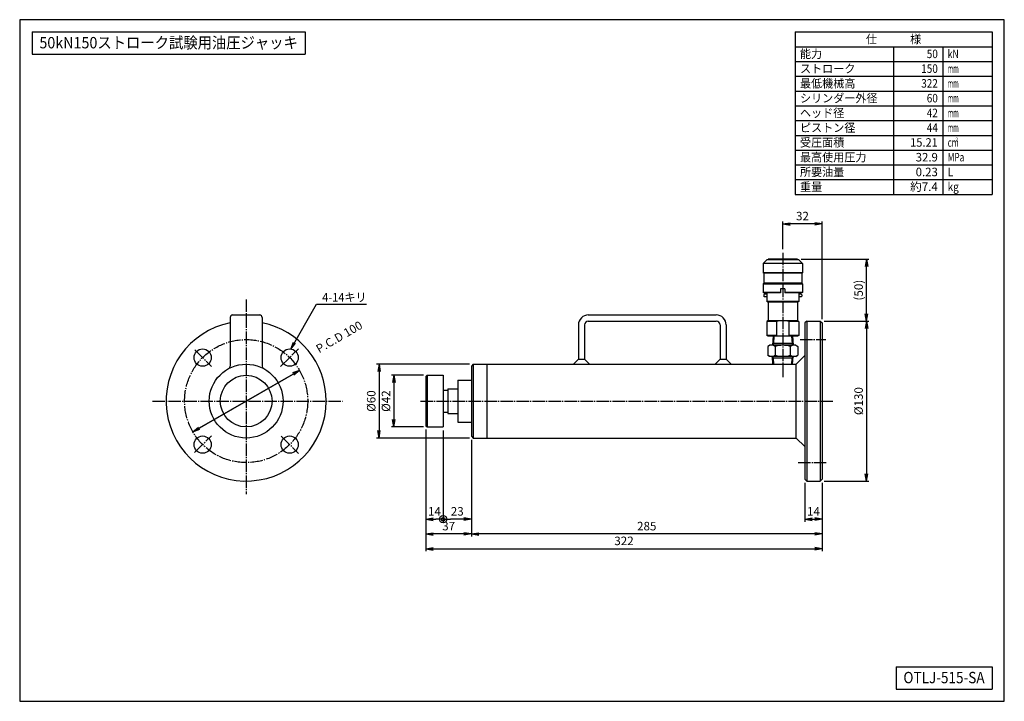
# Model space of a CAD drawing. Extents: x 20 to 820, y 20 to 574.
import ezdxf
from ezdxf.enums import TextEntityAlignment as Align

# ---------------------------------------------------------------- set-up
doc = ezdxf.new("R2010")
doc.units = 0
doc.linetypes.add('EXLTYPE2', pattern=[13, 10, -1, 1, -1])
doc.layers.get('0').update_dxf_attribs({"linetype": 'CONTINUOUS'})
doc.layers.get('DEFPOINTS').update_dxf_attribs({"linetype": 'CONTINUOUS'})
doc.layers.add('図面枠', color=7, linetype='CONTINUOUS')
doc.layers.add('Ｓ_１_１', color=7, linetype='CONTINUOUS')
doc.styles.add('EXCADDIM1', font='msgothic.ttc')
doc.styles.add('EXCADTTF1', font='msgothic.ttc')
doc.styles.get("Standard").update_dxf_attribs({"font": 'monotxt', "bigfont": 'extfont'})
doc.dimstyles.new('ISO-25', dxfattribs={"dimtxt": 2.5, "dimasz": 2.5, "dimexe": 1.25, "dimexo": 0.625, "dimtad": 1, "dimtxsty": 'STANDARD', "dimcen": 2.5, "dimazin": 3, "dimtfac": 1, "dimtmove": 0, "dimatfit": 3})

# ---------------------------------------------------------------- blocks, each defined once
blk = doc.blocks.new('EX_NORM')
at = {"color": 0, "linetype": 'CONTINUOUS'}
for q in [(-1, 0.17), (-1, 0), (-1, -0.17)]:
    blk.add_line((0, 0), q, dxfattribs=at)
blk = doc.blocks.new('*D15')
at = {"layer": 'DEFPOINTS', "color": 0}
for p in [(640, 408), (640, 384.504097), (672, 327.500004)]:
    blk.add_point(p, dxfattribs=at)
at = {"layer": 'Ｓ_１_１', "color": 2, "linetype": 'CONTINUOUS'}
for p, q in [((640, 387.504097), (640, 410)), ((666, 408), (646, 408)), ((672, 330.500004), (672, 410))]:
    blk.add_line(p, q, dxfattribs=at)
at = {"layer": 'Ｓ_１_１', "color": 2, "xscale": 6, "yscale": 6, "zscale": 6, "rotation": 180}
blk.add_blockref('EX_NORM', (640, 408), dxfattribs=at)
at = {"layer": 'Ｓ_１_１', "color": 2, "xscale": 6, "yscale": 6, "zscale": 6}
blk.add_blockref('EX_NORM', (672, 408), dxfattribs=at)
at = {"layer": 'Ｓ_１_１', "color": 2, "insert": (656, 413.5), "char_height": 6.9258083, "attachment_point": 5, "style": 'EXCADDIM1'}
blk.add_mtext('32', dxfattribs=at)
blk = doc.blocks.new('*D16')
at = {"layer": 'DEFPOINTS', "color": 0}
for p in [(670.5, 329), (670.5, 199), (708, 199)]:
    blk.add_point(p, dxfattribs=at)
at = {"layer": 'Ｓ_１_１', "color": 2, "linetype": 'CONTINUOUS'}
for p, q in [((673.5, 329), (710, 329)), ((708, 323), (708, 205)), ((673.5, 199), (710, 199))]:
    blk.add_line(p, q, dxfattribs=at)
at = {"layer": 'Ｓ_１_１', "color": 2, "xscale": 6, "yscale": 6, "zscale": 6}
for p, rotation in [((708, 329), 90), ((708, 199), 270)]:
    blk.add_blockref('EX_NORM', p, dxfattribs=dict(at, rotation=rotation))
at = {"layer": 'Ｓ_１_１', "color": 2, "insert": (702.5, 264), "char_height": 6.926, "attachment_point": 5, "rotation": 90, "style": 'EXCADDIM1'}
blk.add_mtext('%%c130', dxfattribs=at)
blk = doc.blocks.new('*D17')
at = {"layer": 'DEFPOINTS', "color": 0}
for p in [(652, 379.362267), (708, 379.362267), (670.5, 329.000005)]:
    blk.add_point(p, dxfattribs=at)
at = {"layer": 'Ｓ_１_１', "color": 2, "linetype": 'CONTINUOUS'}
for p, q in [((655, 379.362267), (710, 379.362267)), ((708, 335.000005), (708, 373.362267)), ((673.5, 329.000005), (710, 329.000005))]:
    blk.add_line(p, q, dxfattribs=at)
at = {"layer": 'Ｓ_１_１', "color": 2, "xscale": 6, "yscale": 6, "zscale": 6}
for p, rotation in [((708, 379.362267), 90), ((708, 329.000005), 270)]:
    blk.add_blockref('EX_NORM', p, dxfattribs=dict(at, rotation=rotation))
at = {"layer": 'Ｓ_１_１', "color": 2, "insert": (702.5, 354.181136), "char_height": 6.9258083, "attachment_point": 5, "rotation": 90, "style": 'EXCADDIM1'}
blk.add_mtext('(50)', dxfattribs=at)
blk = doc.blocks.new('*D18')
at = {"layer": 'DEFPOINTS', "color": 0}
for p in [(658, 200.499995), (672, 200.500004), (672, 168)]:
    blk.add_point(p, dxfattribs=at)
at = {"layer": 'Ｓ_１_１', "color": 2, "linetype": 'CONTINUOUS'}
for p, q in [((658, 197.499995), (658, 166)), ((664, 168), (666, 168))]:
    blk.add_line(p, q, dxfattribs=at)
at = {"layer": 'Ｓ_１_１', "color": 2, "xscale": 6, "yscale": 6, "zscale": 6, "rotation": 180}
blk.add_blockref('EX_NORM', (658, 168), dxfattribs=at)
at = {"layer": 'Ｓ_１_１', "color": 2, "xscale": 6, "yscale": 6, "zscale": 6}
blk.add_blockref('EX_NORM', (672, 168), dxfattribs=at)
at = {"layer": 'Ｓ_１_１', "color": 2, "insert": (665, 173.5), "char_height": 6.9258083, "attachment_point": 5, "style": 'EXCADDIM1'}
blk.add_mtext('14', dxfattribs=at)
blk = doc.blocks.new('*D19')
at = {"layer": 'DEFPOINTS', "color": 0}
for p in [(387, 235.5), (672, 200.5), (387, 156)]:
    blk.add_point(p, dxfattribs=at)
at = {"layer": 'Ｓ_１_１', "color": 2, "linetype": 'CONTINUOUS'}
blk.add_line((666, 156), (393, 156), dxfattribs=at)
at = {"layer": 'Ｓ_１_１', "color": 2, "xscale": 6, "yscale": 6, "zscale": 6, "rotation": 180}
blk.add_blockref('EX_NORM', (387, 156), dxfattribs=at)
at = {"layer": 'Ｓ_１_１', "color": 2, "xscale": 6, "yscale": 6, "zscale": 6}
blk.add_blockref('EX_NORM', (672, 156), dxfattribs=at)
at = {"layer": 'Ｓ_１_１', "color": 2, "insert": (529.5, 161.5), "char_height": 6.926, "attachment_point": 5, "style": 'EXCADDIM1'}
blk.add_mtext('285', dxfattribs=at)
blk = doc.blocks.new('*D20')
at = {"layer": 'DEFPOINTS', "color": 0}
for p in [(349.999985, 244.000006), (386.999985, 235.500007), (349.999985, 156)]:
    blk.add_point(p, dxfattribs=at)
at = {"layer": 'Ｓ_１_１', "color": 2, "linetype": 'CONTINUOUS'}
for p, q in [((386.999985, 232.500007), (386.999985, 154)), ((380.999985, 156), (355.999985, 156))]:
    blk.add_line(p, q, dxfattribs=at)
at = {"layer": 'Ｓ_１_１', "color": 2, "xscale": 6, "yscale": 6, "zscale": 6, "rotation": 180}
blk.add_blockref('EX_NORM', (349.999985, 156), dxfattribs=at)
at = {"layer": 'Ｓ_１_１', "color": 2, "xscale": 6, "yscale": 6, "zscale": 6}
blk.add_blockref('EX_NORM', (386.999985, 156), dxfattribs=at)
at = {"layer": 'Ｓ_１_１', "color": 2, "insert": (368.499985, 161.5), "char_height": 6.9258083, "attachment_point": 5, "style": 'EXCADDIM1'}
blk.add_mtext('37', dxfattribs=at)
blk = doc.blocks.new('*D21')
at = {"layer": 'DEFPOINTS', "color": 0}
for p in [(350, 244), (672, 200.5), (672, 144)]:
    blk.add_point(p, dxfattribs=at)
at = {"layer": 'Ｓ_１_１', "color": 2, "linetype": 'CONTINUOUS'}
for p, q in [((350, 241), (350, 142)), ((672, 197.5), (672, 142)), ((356, 144), (666, 144))]:
    blk.add_line(p, q, dxfattribs=at)
at = {"layer": 'Ｓ_１_１', "color": 2, "xscale": 6, "yscale": 6, "zscale": 6, "rotation": 180}
blk.add_blockref('EX_NORM', (350, 144), dxfattribs=at)
at = {"layer": 'Ｓ_１_１', "color": 2, "xscale": 6, "yscale": 6, "zscale": 6}
blk.add_blockref('EX_NORM', (672, 144), dxfattribs=at)
at = {"layer": 'Ｓ_１_１', "color": 2, "insert": (511, 149.5), "char_height": 6.926, "attachment_point": 5, "style": 'EXCADDIM1'}
blk.add_mtext('322', dxfattribs=at)
blk = doc.blocks.new('EX_BCIR')
at = {"color": 0, "linetype": 'CONTINUOUS'}
blk.add_line((0, 0), (-1, 0), dxfattribs=at)
for radius in [0.5, 0.25]:
    blk.add_circle((0, 0), radius, dxfattribs=at)
blk = doc.blocks.new('*D22')
at = {"layer": 'DEFPOINTS', "color": 0}
for p in [(349.999985, 244.000006), (363.999985, 243), (363.999985, 168)]:
    blk.add_point(p, dxfattribs=at)
at = {"layer": 'Ｓ_１_１', "color": 2, "linetype": 'CONTINUOUS'}
blk.add_line((355.999985, 168), (357.999985, 168), dxfattribs=at)
at = {"layer": 'Ｓ_１_１', "color": 2, "xscale": 6, "yscale": 6, "zscale": 6, "rotation": 180}
blk.add_blockref('EX_NORM', (349.999985, 168), dxfattribs=at)
at = {"layer": 'Ｓ_１_１', "color": 2, "xscale": 6, "yscale": 6, "zscale": 6}
blk.add_blockref('EX_BCIR', (363.999985, 168), dxfattribs=at)
at = {"layer": 'Ｓ_１_１', "color": 2, "insert": (356.999985, 173.5), "char_height": 6.9258083, "attachment_point": 5, "style": 'EXCADDIM1'}
blk.add_mtext('14', dxfattribs=at)
blk = doc.blocks.new('*D23')
at = {"layer": 'DEFPOINTS', "color": 0}
for p in [(363.999985, 243), (386.999985, 235.500007), (363.999985, 168)]:
    blk.add_point(p, dxfattribs=at)
at = {"layer": 'Ｓ_１_１', "color": 2, "linetype": 'CONTINUOUS'}
for p, q in [((363.999985, 240), (363.999985, 166)), ((380.999985, 168), (369.999985, 168))]:
    blk.add_line(p, q, dxfattribs=at)
at = {"layer": 'Ｓ_１_１', "color": 2, "xscale": 6, "yscale": 6, "zscale": 6, "rotation": 180}
blk.add_blockref('EX_BCIR', (363.999985, 168), dxfattribs=at)
at = {"layer": 'Ｓ_１_１', "color": 2, "xscale": 6, "yscale": 6, "zscale": 6}
blk.add_blockref('EX_NORM', (386.999985, 168), dxfattribs=at)
at = {"layer": 'Ｓ_１_１', "color": 2, "insert": (375.499985, 173.5), "char_height": 6.9258083, "attachment_point": 5, "style": 'EXCADDIM1'}
blk.add_mtext('23', dxfattribs=at)
blk = doc.blocks.new('*D24')
at = {"layer": 'DEFPOINTS', "color": 0}
for p in [(388.499985, 294), (312, 234), (388.499985, 234)]:
    blk.add_point(p, dxfattribs=at)
at = {"layer": 'Ｓ_１_１', "color": 2, "linetype": 'CONTINUOUS'}
for p, q in [((385.499985, 294), (310, 294)), ((312, 288), (312, 240)), ((385.499985, 234), (310, 234))]:
    blk.add_line(p, q, dxfattribs=at)
at = {"layer": 'Ｓ_１_１', "color": 2, "xscale": 6, "yscale": 6, "zscale": 6}
for p, rotation in [((312, 294), 90), ((312, 234), 270)]:
    blk.add_blockref('EX_NORM', p, dxfattribs=dict(at, rotation=rotation))
at = {"layer": 'Ｓ_１_１', "color": 2, "insert": (306.5, 264), "char_height": 6.9258083, "attachment_point": 5, "rotation": 90, "style": 'EXCADDIM1'}
blk.add_mtext('%%c60', dxfattribs=at)
blk = doc.blocks.new('*D25')
at = {"layer": 'DEFPOINTS', "color": 0}
for p in [(350.999985, 285), (324, 243), (350.999985, 243)]:
    blk.add_point(p, dxfattribs=at)
at = {"layer": 'Ｓ_１_１', "color": 2, "linetype": 'CONTINUOUS'}
for p, q in [((347.999985, 285), (322, 285)), ((324, 279), (324, 249)), ((347.999985, 243), (322, 243))]:
    blk.add_line(p, q, dxfattribs=at)
at = {"layer": 'Ｓ_１_１', "color": 2, "xscale": 6, "yscale": 6, "zscale": 6}
for p, rotation in [((324, 285), 90), ((324, 243), 270)]:
    blk.add_blockref('EX_NORM', p, dxfattribs=dict(at, rotation=rotation))
at = {"layer": 'Ｓ_１_１', "color": 2, "insert": (318.5, 264), "char_height": 6.9258083, "attachment_point": 5, "rotation": 90, "style": 'EXCADDIM1'}
blk.add_mtext('%%c42', dxfattribs=at)
blk = doc.blocks.new('*D26')
at = {"layer": 'DEFPOINTS', "color": 0}
for p in [(247.3, 289), (160.7, 239)]:
    blk.add_point(p, dxfattribs=at)
at = {"layer": 'Ｓ_１_１', "color": 2, "linetype": 'CONTINUOUS'}
for p, q in [((160.7, 239), (247.3, 289)), ((242.11, 286), (165.89, 242))]:
    blk.add_line(p, q, dxfattribs=at)
at = {"layer": 'Ｓ_１_１', "color": 2, "xscale": 6, "yscale": 6, "zscale": 6}
for p, rotation in [((247.3, 289), 30.00000000000331), ((160.7, 239), 210.0000000000033)]:
    blk.add_blockref('EX_NORM', p, dxfattribs=dict(at, rotation=rotation))
at = {"layer": 'Ｓ_１_１', "color": 2, "insert": (280.02, 315.39), "char_height": 6.926, "attachment_point": 5, "rotation": 30, "style": 'EXCADDIM1'}
blk.add_mtext('P.C.D 100', dxfattribs=at)

msp = doc.modelspace()

# ---------------------------------------------------------------- linework, layer by layer
at = {"layer": '図面枠', "color": 5, "linetype": 'CONTINUOUS'}
for p, q in [((820, 574), (20, 574)), ((20, 574), (20, 20)), ((820, 20), (820, 574)), ((20, 20), (820, 20))]:
    msp.add_line(p, q, dxfattribs=at)
at = {"layer": '図面枠', "color": 3, "linetype": 'CONTINUOUS'}
for p, q in [((30, 564), (252, 564)), ((30, 564), (30, 546)), ((252, 564), (252, 546)), ((650, 564), (810, 564)), ((650, 564), (650, 432)), ((810, 564), (810, 432)), ((650, 552), (810, 552)), ((30, 546), (252, 546)), ((650, 432), (810, 432)), ((732, 48), (810, 48)), ((732, 48), (732, 30)), ((810, 48), (810, 30)), ((732, 30), (810, 30))]:
    msp.add_line(p, q, dxfattribs=at)
at = {"layer": '図面枠', "color": 2, "linetype": 'CONTINUOUS'}
for p, q in [((730, 552), (730, 432)), ((770, 552), (770, 432)), ((650, 540), (810, 540)), ((650, 528), (810, 528)), ((650, 516), (810, 516)), ((650, 504), (810, 504)), ((650, 492), (810, 492)), ((650, 480), (810, 480)), ((650, 468), (810, 468)), ((650, 456), (810, 456)), ((650, 444), (810, 444))]:
    msp.add_line(p, q, dxfattribs=at)
at = {"layer": 'Ｓ_１_１', "color": 1, "linetype": 'EXLTYPE2'}
for p, q in [((640, 384.504097), (640, 282.783012)), ((204, 346.599998), (204, 188.400002)), ((654.030762, 314), (675.030762, 314)), ((162.357245, 305.642755), (175.800374, 292.199626)), ((232.017239, 292.017239), (246.414465, 306.414465)), ((127.875, 264), (282.224998, 264)), ((345.611832, 264), (680.631928, 264)), ((162.133134, 222.133134), (175.896131, 235.896131)), ((232.388825, 235.611175), (246.547598, 221.452402)), ((652.630768, 214), (675.380768, 214))]:
    msp.add_line(p, q, dxfattribs=at)
at = {"layer": 'Ｓ_１_１', "color": 3, "linetype": 'CONTINUOUS'}
for p, q in [((626.999992, 378.862285), (623.999989, 375.862282)), ((653, 378.862267), (627, 378.862267)), ((628, 379.362267), (628, 378.862267)), ((652, 379.362267), (628, 379.362267)), ((652, 379.362267), (652, 378.862267)), ((652.999987, 378.862274), (655.999979, 375.862282)), ((656, 375.862267), (624, 375.862267)), ((624, 375.862267), (624, 368.362267)), ((656, 368.362267), (624, 368.362267)), ((624.500013, 367.862274), (624.000013, 368.362274)), ((656.000024, 368.36227), (655.500013, 367.862259)), ((656, 375.862267), (656, 368.362267)), ((655.5, 367.862267), (624.5, 367.862267)), ((624.5, 367.862267), (624.5, 359.862267)), ((655.5, 367.862267), (655.5, 359.862267)), ((624, 359.362267), (656, 359.362267)), ((624, 359.362267), (624, 352.362267)), ((638.25, 352.362267), (624, 352.362267)), ((624.500003, 351.862267), (624.000003, 352.362267)), ((624.500022, 359.862273), (624.00001, 359.362261)), ((655.5, 359.862267), (624.5, 359.862267)), ((638.250006, 352.543985), (638.145087, 352.362259)), ((641.75, 355.362267), (638.25, 355.362267)), ((638.25, 355.362267), (638.25, 351.862267)), ((641.75, 355.362267), (641.75, 351.862267)), ((656, 352.362267), (641.75, 352.362267)), ((641.854931, 352.362268), (641.750004, 352.544007)), ((656.000016, 359.362277), (655.500015, 359.862277)), ((656.000013, 352.362263), (655.500023, 351.862273)), ((656, 359.362267), (656, 352.362267)), ((624.999979, 348.862264), (624.499989, 349.362254)), ((638.25, 351.862267), (624.5, 351.862267)), ((624.99999, 350.862255), (624.5, 350.362266)), ((624.5, 350.362267), (624.5, 349.362267)), ((627, 350.862267), (625, 350.862267)), ((627, 348.862267), (625, 348.862267)), ((627, 351.862267), (627, 344.939613)), ((653, 344.939613), (627, 344.939613)), ((627.999997, 344.362278), (627.000003, 344.939625)), ((628, 344.362267), (628, 329.362267)), ((652, 344.362267), (628, 344.362267)), ((655.5, 351.862267), (641.75, 351.862267)), ((652.999987, 344.939615), (651.999993, 344.362268)), ((652, 344.362267), (652, 329.362267)), ((653, 351.862267), (653, 344.939613)), ((655, 350.862267), (653, 350.862267)), ((655, 348.862267), (653, 348.862267)), ((655.499979, 350.362255), (654.999989, 350.862245)), ((655.5, 349.362254), (654.999989, 348.862242)), ((655.5, 350.362267), (655.5, 349.362267)), ((191, 332), (191, 292.266588)), ((193, 334), (215, 334)), ((217, 332), (217, 292.266588)), ((482, 334), (586, 334)), ((482, 329), (586, 329)), ((627.999998, 329.362264), (626.999978, 328.784902)), ((635, 328.78492), (627, 328.78492)), ((627, 328.784904), (627, 317.439613)), ((652, 329.362267), (628.000031, 329.362267)), ((635, 328.78492), (635, 317.439613)), ((653, 328.78492), (645, 328.78492)), ((645, 328.78492), (645, 317.439613)), ((652.999986, 328.784928), (651.999992, 329.362275)), ((653, 328.78492), (653, 317.439613)), ((659.5, 329.000005), (658.000009, 327.500014)), ((659.5, 329), (659.5, 199)), ((659.5, 329), (670.5, 329)), ((670.499996, 329.000009), (672.000008, 327.499996)), ((670.5, 329), (670.5, 199)), ((474, 326), (474, 298)), ((479, 326), (479, 298)), ((589, 326), (589, 298)), ((594, 326), (594, 298)), ((658, 327.5), (658, 200.5)), ((672, 327.5), (672, 200.5)), ((627.999994, 316.862274), (627, 317.439621)), ((635, 317.439613), (627, 317.439613)), ((652.000031, 316.862267), (628, 316.862267)), ((632.118756, 316.862271), (631.650006, 309.362264)), ((632.820134, 316.862267), (632.436526, 310.724539)), ((653, 317.439613), (645, 317.439613)), ((647.179881, 316.862271), (647.563489, 310.724535)), ((647.881258, 316.862275), (648.35001, 309.362251)), ((652.99999, 317.43961), (651.999996, 316.862263)), ((629.499989, 309.36226), (627.875634, 308.424443)), ((627.875641, 308.424446), (627.875641, 301.300087)), ((650.500031, 309.362267), (629.5, 309.362267)), ((632.436519, 310.724541), (631.650012, 309.362272)), ((648.264863, 310.724533), (631.735138, 310.724533)), ((633.937806, 308.424446), (633.937806, 301.300087)), ((646.062165, 308.424446), (646.062165, 301.300087)), ((648.350013, 309.362268), (647.563506, 310.724538)), ((650.500031, 309.362263), (652.124385, 308.424446)), ((652.12436, 308.424461), (652.12436, 301.300072)), ((474.000004, 298.000005), (469.999999, 294)), ((474, 298), (479, 298)), ((479.000007, 298.000006), (483.000011, 294.000002)), ((589.000012, 298.000011), (585.000008, 294.000006)), ((589, 298), (594, 298)), ((594.000004, 297.999989), (598.000009, 293.999985)), ((629.500007, 300.36226), (627.875626, 301.300093)), ((650.5, 300.362267), (629.49997, 300.362267)), ((632.047651, 294), (631.650009, 300.362272)), ((632.436526, 299.000003), (631.65002, 300.362272)), ((648.264863, 299), (631.735138, 299)), ((632.749029, 294.000001), (632.436529, 298.999997)), ((647.250986, 294), (647.563486, 299.000002)), ((648.350006, 300.362276), (647.563499, 299.000007)), ((647.952364, 294), (648.350006, 300.36227)), ((650.500006, 300.36227), (652.124386, 301.300103)), ((651.000002, 293.999987), (658.00001, 300.999995)), ((386.999985, 292.5), (386.999985, 235.5)), ((388.499993, 294.000008), (386.999992, 292.500007)), ((388.499985, 294), (388.499985, 234)), ((388.499985, 294), (651, 294)), ((399.499985, 294), (399.499985, 234)), ((651, 234), (651, 294)), ((349.999985, 284), (349.999985, 244)), ((350.99999, 285.000002), (349.999989, 284.000001)), ((350.999985, 285), (350.999985, 243)), ((350.999985, 285), (363.999985, 285)), ((363.999985, 285), (363.999985, 243)), ((375.999985, 281), (375.999985, 247)), ((375.999985, 281), (386.999985, 281)), ((363.999985, 273), (367.999985, 273)), ((367.999985, 274), (367.999985, 254)), ((367.999985, 274), (375.999985, 274)), ((363.999985, 255), (367.999985, 255)), ((367.999985, 254), (375.999985, 254)), ((349.999991, 244), (350.999992, 242.999999)), ((350.999985, 243), (363.999985, 243)), ((375.999985, 247), (386.999985, 247)), ((386.999989, 235.500003), (388.49999, 234.000002)), ((388.499985, 234), (651, 234)), ((658.000013, 227), (651.000005, 234.000007)), ((657.999992, 200.500003), (659.500005, 198.999991)), ((672.000003, 200.500007), (670.49999, 198.999995)), ((659.5, 199), (670.5, 199))]:
    msp.add_line(p, q, dxfattribs=at)
at = {"layer": 'Ｓ_１_１', "color": 1, "linetype": 'EXLTYPE2'}
msp.add_circle((204, 264), 50, dxfattribs=at)
at = {"layer": 'Ｓ_１_１', "color": 3, "linetype": 'CONTINUOUS'}
for centre, radius in [((168.644661, 299.355339), 7), ((239.355339, 299.355339), 7), ((204, 264), 30), ((204, 264), 21), ((168.644661, 228.644661), 7), ((239.355339, 228.644661), 7)]:
    msp.add_circle(centre, radius, dxfattribs=at)
for centre, radius, start, end in [((193, 332), 2, 90.000003, 180.000005), ((215, 332), 2, 0, 90.000003), ((482, 326), 8, 90.000003, 180.000005), ((482, 326), 3, 90.000003, 180.000005), ((586, 326), 8, 0, 90.000003), ((586, 326), 3, 0, 90.000003), ((640, 307.422829), 21.939438, 76.826507, 103.17347), ((204, 264), 65, 101.536957, 0.00001), ((204, 264), 65, 0, 78.463041), ((640, 338.801704), 21.939438, 256.826537, 283.173527), ((630.906708, 303.995018), 5.367246, 55.615836, 124.384124), ((639.99997, 289.300072), 20.062197, 72.412047, 107.587931), ((649.093293, 303.995018), 5.367246, 55.615918, 124.384206), ((630.906708, 305.729515), 5.367246, 235.61593, 304.384218), ((639.99997, 320.424461), 20.062197, 252.412124, 287.588008), ((649.093293, 305.729515), 5.367246, 235.615848, 304.384136), ((189, 292.266588), 2, 297.953189, 0), ((219, 292.266588), 2, 179.999995, 242.046813)]:
    msp.add_arc(centre, radius, start, end, dxfattribs=at)

# ---------------------------------------------------------------- texts
at = {"layer": '図面枠', "color": 4, "linetype": 'CONTINUOUS', "style": 'EXCADTTF1', "width": 0.999231}
for s, height, p, p2 in [('50kN150ストローク試験用油圧ジャッキ', 9.23441109, (36, 550.6875), (246, 550.6875)), ('仕\u3000\u3000\u3000様', 6.9258083, (707.5, 554.765625), (752.5, 554.765625)), ('能力', 6.9258083, (654, 542.765625), (672, 542.765625)), ('50', 6.9258083, (757, 542.765625), (766, 542.765625)), ('kN', 6.9258083, (774, 542.765625), (783, 542.765625)), ('ストローク', 6.9258083, (654, 530.765625), (699, 530.765625)), ('150', 6.9258083, (752.5, 530.765625), (766, 530.765625)), ('mm', 6.9258083, (774, 530.765625), (783, 530.765625)), ('最低機械高', 6.9258083, (654, 518.765625), (699, 518.765625)), ('322', 6.9258083, (752.5, 518.765625), (766, 518.765625)), ('mm', 6.9258083, (774, 518.765625), (783, 518.765625)), ('シリンダー外径', 6.9258083, (654, 506.765625), (717, 506.765625)), ('60', 6.9258083, (757, 506.765625), (766, 506.765625)), ('mm', 6.9258083, (774, 506.765625), (783, 506.765625)), ('ヘッド径', 6.9258083, (654, 494.765625), (690, 494.765625)), ('42', 6.9258083, (757, 494.765625), (766, 494.765625)), ('mm', 6.9258083, (774, 494.765625), (783, 494.765625)), ('ピストン径', 6.9258083, (654, 482.765625), (699, 482.765625)), ('44', 6.9258083, (757, 482.765625), (766, 482.765625)), ('mm', 6.9258083, (774, 482.765625), (783, 482.765625)), ('受圧面積', 6.9258083, (654, 470.765625), (690, 470.765625)), ('15.21', 6.9258083, (743.5, 470.765625), (766, 470.765625)), ('cm', 6.9258083, (774, 470.765625), (783, 470.765625)), ('2', 3.116614, (780.3, 475.019531), (782.325, 475.019531)), ('最高使用圧力', 6.9258083, (654, 458.765625), (708, 458.765625)), ('32.9', 6.9258083, (748, 458.765625), (766, 458.765625)), ('MPa', 6.9258083, (774, 458.765625), (787.5, 458.765625)), ('所要油量', 6.9258083, (654, 446.765625), (690, 446.765625)), ('0.23', 6.9258083, (748, 446.765625), (766, 446.765625)), ('L', 6.925808, (774, 446.765625), (778.5, 446.765625)), ('重量', 6.9258083, (654, 434.765625), (672, 434.765625)), ('約7.4', 6.9258083, (743.5, 434.765625), (766, 434.765625)), ('kg', 6.9258083, (774, 434.765625), (783, 434.765625)), ('OTLJ-515-SA', 9.23441109, (738, 34.6875), (804, 34.6875))]:
    msp.add_text(s, height=height, dxfattribs=at).set_placement(p, p2, align=Align.FIT)
at = {"layer": 'Ｓ_１_１', "color": 4, "linetype": 'CONTINUOUS', "style": 'EXCADTTF1', "width": 0.999231}
msp.add_text('4-14キリ', height=6.9258083, dxfattribs=at).set_placement((265.8, 344.936888), (301.8, 344.936888), align=Align.FIT)

# ---------------------------------------------------------------- dimensions: what is measured, and where the dimension line sits
at = {"layer": 'Ｓ_１_１', "color": 2, "linetype": 'CONTINUOUS'}
for base, p1, p2, override, picture, middle in [((640, 408), (672, 327.500004), (640, 384.504097), {"dimtxt": 6.925808, "dimasz": 6, "dimexe": 2, "dimexo": 3, "dimgap": 0, "dimtad": 1, "dimjust": 0, "dimtih": 0, "dimtoh": 0, "dimdec": 2, "dimzin": 8, "dimlunit": 2, "dimtxsty": 'EXCADDIM1', "dimblk1": 'EX_NORM', "dimblk2": 'EX_NORM', "dimsah": 1, "dimse1": 0, "dimse2": 0, "dimclrd": 2, "dimclre": 2, "dimclrt": 2, "dimtmove": 2}, '*D15', (656, 413.5)), ((349.999985, 156), (386.999985, 235.500007), (349.999985, 244.000006), {"dimtxt": 6.925808, "dimasz": 6, "dimexe": 2, "dimexo": 3, "dimgap": 0, "dimtad": 1, "dimjust": 0, "dimtih": 0, "dimtoh": 0, "dimdec": 2, "dimzin": 8, "dimlunit": 2, "dimtxsty": 'EXCADDIM1', "dimblk1": 'EX_NORM', "dimblk2": 'EX_NORM', "dimsah": 1, "dimse1": 0, "dimse2": 1, "dimclrd": 2, "dimclre": 2, "dimclrt": 2, "dimtmove": 2}, '*D20', (368.499985, 161.5)), ((672, 144), (349.999985, 244.000006), (672, 200.500004), {"dimtxt": 6.925808, "dimasz": 6, "dimexe": 2, "dimexo": 3, "dimgap": 0, "dimtad": 1, "dimjust": 0, "dimtih": 0, "dimtoh": 0, "dimdec": 2, "dimzin": 8, "dimlunit": 2, "dimtxsty": 'EXCADDIM1', "dimblk1": 'EX_NORM', "dimblk2": 'EX_NORM', "dimsah": 1, "dimse1": 0, "dimse2": 0, "dimclrd": 2, "dimclre": 2, "dimclrt": 2, "dimtmove": 2}, '*D21', (510.999993, 149.5)), ((363.999985, 168), (349.999985, 244.000006), (363.999985, 243), {"dimtxt": 6.925808, "dimasz": 6, "dimexe": 0, "dimexo": 0, "dimgap": 0, "dimtad": 1, "dimjust": 0, "dimtih": 0, "dimtoh": 0, "dimdec": 2, "dimzin": 8, "dimlunit": 2, "dimtxsty": 'EXCADDIM1', "dimblk1": 'EX_NORM', "dimblk2": 'EX_BCIR', "dimsah": 1, "dimse1": 1, "dimse2": 1, "dimclrd": 2, "dimclre": 2, "dimclrt": 2, "dimtmove": 2}, '*D22', (356.999985, 173.5)), ((363.999985, 168), (386.999985, 235.500007), (363.999985, 243), {"dimtxt": 6.925808, "dimasz": 6, "dimexe": 2, "dimexo": 3, "dimgap": 0, "dimtad": 1, "dimjust": 0, "dimtih": 0, "dimtoh": 0, "dimdec": 2, "dimzin": 8, "dimlunit": 2, "dimtxsty": 'EXCADDIM1', "dimblk1": 'EX_NORM', "dimblk2": 'EX_BCIR', "dimsah": 1, "dimse1": 1, "dimse2": 0, "dimclrd": 2, "dimclre": 2, "dimclrt": 2, "dimtmove": 2}, '*D23', (375.499985, 173.5)), ((386.999985, 156), (672, 200.500004), (386.999985, 235.500007), {"dimtxt": 6.925808, "dimasz": 6, "dimexe": 0, "dimexo": 0, "dimgap": 0, "dimtad": 1, "dimjust": 0, "dimtih": 0, "dimtoh": 0, "dimdec": 2, "dimzin": 8, "dimlunit": 2, "dimtxsty": 'EXCADDIM1', "dimblk1": 'EX_NORM', "dimblk2": 'EX_NORM', "dimsah": 1, "dimse1": 1, "dimse2": 1, "dimclrd": 2, "dimclre": 2, "dimclrt": 2, "dimtmove": 2}, '*D19', (529.499992, 161.5)), ((672, 168), (658, 200.499995), (672, 200.500004), {"dimtxt": 6.925808, "dimasz": 6, "dimexe": 2, "dimexo": 3, "dimgap": 0, "dimtad": 1, "dimjust": 0, "dimtih": 0, "dimtoh": 0, "dimdec": 2, "dimzin": 8, "dimlunit": 2, "dimtxsty": 'EXCADDIM1', "dimblk1": 'EX_NORM', "dimblk2": 'EX_NORM', "dimsah": 1, "dimse1": 0, "dimse2": 1, "dimclrd": 2, "dimclre": 2, "dimclrt": 2, "dimtmove": 2}, '*D18', (665, 173.5))]:
    dim = msp.add_linear_dim(base=base, p1=p1, p2=p2, dimstyle='ISO-25', override=override, dxfattribs=at)
    dim.commit()
    dim.dimension.update_dxf_attribs({"geometry": picture, "text_midpoint": middle, "dimtype": 160})
for base, p1, p2, text, picture, middle in [((708, 379.362267), (670.5, 329.000005), (652, 379.362267), '(50)', '*D17', (702.5, 354.181136)), ((708, 199), (670.5, 329), (670.5, 199), '%%c130', '*D16', (702.5, 264)), ((312, 234), (388.499985, 294), (388.499985, 234), '%%c60', '*D24', (306.5, 264)), ((324, 243), (350.999985, 285), (350.999985, 243), '%%c42', '*D25', (318.5, 264))]:
    dim = msp.add_linear_dim(base=base, p1=p1, p2=p2, angle=90, text=text, dimstyle='ISO-25', override={"dimtxt": 6.925808, "dimasz": 6, "dimexe": 2, "dimexo": 3, "dimgap": 0, "dimtad": 1, "dimjust": 0, "dimtih": 0, "dimtoh": 0, "dimdec": 2, "dimzin": 8, "dimlunit": 2, "dimtxsty": 'EXCADDIM1', "dimblk1": 'EX_NORM', "dimblk2": 'EX_NORM', "dimsah": 1, "dimse1": 0, "dimse2": 0, "dimclrd": 2, "dimclre": 2, "dimclrt": 2, "dimtmove": 2}, dxfattribs=at)
    dim.commit()
    dim.dimension.update_dxf_attribs({"geometry": picture, "text_midpoint": middle, "dimtype": 160})
dim = msp.add_diameter_dim_2p(p1=(160.69873, 239), p2=(247.30127, 289), text='P.C.D 100', dimstyle='ISO-25', override={"dimtxt": 6.925808, "dimasz": 6, "dimgap": 0, "dimtad": 1, "dimjust": 0, "dimtih": 0, "dimtoh": 0, "dimdec": 2, "dimzin": 8, "dimlunit": 2, "dimtxsty": 'EXCADDIM1', "dimblk1": 'EX_NORM', "dimblk2": 'EX_NORM', "dimsah": 1, "dimclrd": 2, "dimclre": 2, "dimclrt": 2, "dimtmove": 2}, dxfattribs=at)
dim.commit()
dim.dimension.update_dxf_attribs({"geometry": '*D26', "text_midpoint": (280.015749, 315.393267), "dimtype": 163})

# ---------------------------------------------------------------- leaders
msp.add_leader([(240.238067, 306.299458), (261.237338, 342.671263), (301.8, 342.671263)], dimstyle='ISO-25', override={"dimasz": 6, "dimldrblk": 'EX_NORM'}, dxfattribs=at)

doc.saveas('drawing.dxf')
